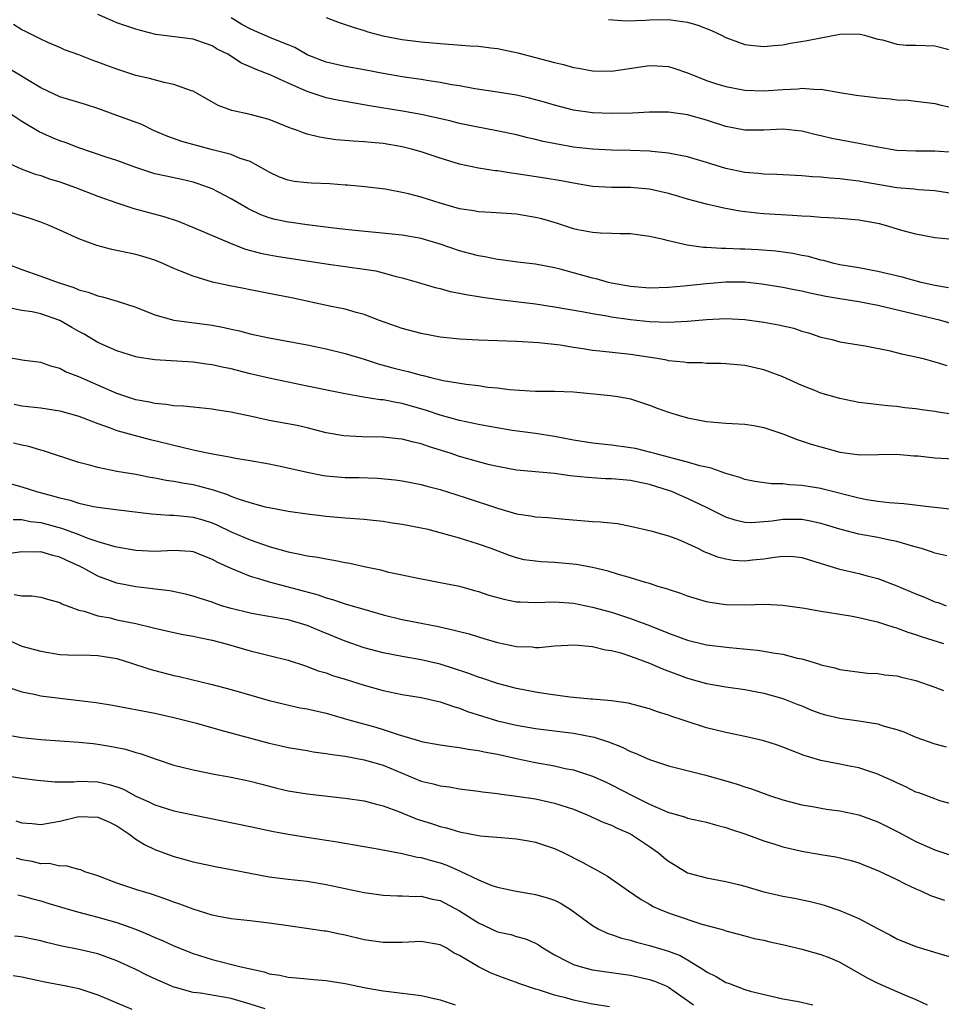
# Model space of a CAD drawing. Units: inches. Extents: x 2562000 to 2565000, y 1557000 to 1560000.
# Drawn here: x 2562497 to 2562594, y 1557673 to 1557777 of the extents above; entities that cross this region are included whole.
import ezdxf

# ---------------------------------------------------------------- set-up
doc = ezdxf.new("R2010")
doc.units = ezdxf.units.IN
doc.header["$MEASUREMENT"] = 0
doc.layers.add('LD25621557_2ft', color=114, linetype='Continuous')

msp = doc.modelspace()

# ---------------------------------------------------------------- linework, layer by layer
at = {"layer": 'LD25621557_2ft'}
for points, elevation in [([(2562595, 1557758.32), (2562593, 1557758.63), (2562591.26, 1557758.74), (2562590.8, 1557758.8), (2562589, 1557758.96), (2562585.55, 1557759.55), (2562585, 1557759.66), (2562583.8, 1557759.8), (2562583, 1557759.92), (2562581.98, 1557759.98), (2562581, 1557760.09), (2562580.13, 1557760.13), (2562579, 1557760.23), (2562576.37, 1557760.37), (2562575, 1557760.39), (2562574.45, 1557760.45), (2562573, 1557760.56), (2562571, 1557761), (2562569, 1557761.63), (2562567, 1557762.22), (2562565.5, 1557762.5), (2562565, 1557762.61), (2562563.22, 1557762.78), (2562563, 1557762.81), (2562561, 1557762.88), (2562559, 1557762.91), (2562557, 1557763.01), (2562555, 1557763.25), (2562553.5, 1557763.5), (2562551.82, 1557763.82), (2562551, 1557764.03), (2562550.2, 1557764.2), (2562549, 1557764.52), (2562546.95, 1557764.95), (2562544.6, 1557765.4), (2562543, 1557765.74), (2562541.99, 1557765.99), (2562539, 1557766.67), (2562537.03, 1557767.03), (2562533.57, 1557767.57), (2562531, 1557768.03), (2562530.19, 1557768.19), (2562529, 1557768.44), (2562528.56, 1557768.56), (2562527, 1557769.1), (2562525, 1557769.98), (2562523.18, 1557770.82), (2562522.74, 1557771), (2562521.46, 1557771.46), (2562521, 1557771.69), (2562520.08, 1557772.08), (2562518.65, 1557773), (2562517.55, 1557773.55), (2562517, 1557773.9), (2562515, 1557774.58), (2562511.1, 1557775.1), (2562509.49, 1557775.49), (2562509, 1557775.63), (2562507, 1557776.33), (2562506.52, 1557776.52), (2562505, 1557777.19)], 7254), ([(2562595, 1557762.67), (2562593, 1557762.81), (2562591, 1557762.8), (2562589, 1557762.9), (2562587, 1557763.22), (2562585.53, 1557763.53), (2562585, 1557763.61), (2562582.15, 1557764.15), (2562581, 1557764.43), (2562580.52, 1557764.52), (2562579, 1557764.9), (2562577, 1557765.11), (2562575, 1557765.02), (2562573, 1557765.01), (2562571, 1557765.41), (2562569, 1557766.07), (2562567, 1557766.65), (2562565, 1557766.93), (2562563, 1557766.92), (2562561.19, 1557766.81), (2562559, 1557766.77), (2562557, 1557766.85), (2562555, 1557767.14), (2562553, 1557767.65), (2562551.96, 1557767.96), (2562550.39, 1557768.39), (2562549, 1557768.71), (2562547, 1557769.03), (2562544.62, 1557769.38), (2562543, 1557769.68), (2562542.21, 1557769.79), (2562541, 1557770.04), (2562539.8, 1557770.2), (2562539, 1557770.35), (2562537, 1557770.63), (2562535, 1557770.98), (2562533, 1557771.37), (2562531, 1557771.71), (2562529, 1557772.16), (2562527, 1557772.96), (2562525.71, 1557773.71), (2562525, 1557774.01), (2562523.33, 1557774.67), (2562521.48, 1557775.48), (2562521, 1557775.67), (2562520.14, 1557776.14), (2562519, 1557776.83)], 7252), ([(2562529, 1557776.88), (2562530.35, 1557776.35), (2562531.84, 1557775.84), (2562533, 1557775.51), (2562533.38, 1557775.38), (2562534.95, 1557774.95), (2562537, 1557774.55), (2562539, 1557774.31), (2562541, 1557774.14), (2562544.1, 1557773.9), (2562545, 1557773.85), (2562546.31, 1557773.69), (2562547, 1557773.62), (2562549.16, 1557773.16), (2562551, 1557772.65), (2562552.33, 1557772.33), (2562553, 1557772.13), (2562553.94, 1557771.94), (2562555, 1557771.62), (2562555.54, 1557771.54), (2562557, 1557771.26), (2562559, 1557771.23), (2562563, 1557771.81), (2562563.8, 1557771.8), (2562565, 1557771.71), (2562565.55, 1557771.55), (2562567, 1557771.04), (2562569, 1557770.26), (2562569.93, 1557769.93), (2562571, 1557769.6), (2562573, 1557769.22), (2562575, 1557769.17), (2562577, 1557769.31), (2562578.63, 1557769.37), (2562579, 1557769.43), (2562580.69, 1557769.31), (2562581, 1557769.32), (2562583, 1557768.98), (2562584.72, 1557768.72), (2562585, 1557768.66), (2562586.5, 1557768.5), (2562587, 1557768.43), (2562588.32, 1557768.32), (2562589, 1557768.23), (2562590.17, 1557768.17), (2562591, 1557768.06), (2562593, 1557767.84), (2562593.64, 1557767.64), (2562595, 1557767.38)], 7250), ([(2562558.67, 1557776.67), (2562560.52, 1557776.52), (2562562.58, 1557776.58), (2562563, 1557776.62), (2562565, 1557776.67), (2562566.47, 1557776.47), (2562567, 1557776.39), (2562568.06, 1557776.06), (2562569.51, 1557775.51), (2562570.57, 1557775), (2562571, 1557774.77), (2562573, 1557774.05), (2562573.93, 1557773.93), (2562575, 1557773.82), (2562576.06, 1557773.94), (2562577, 1557774), (2562577.83, 1557774.17), (2562579.56, 1557774.44), (2562581, 1557774.74), (2562583, 1557775.12), (2562585, 1557775.14), (2562585.59, 1557775), (2562587, 1557774.61), (2562587.49, 1557774.51), (2562589, 1557774.08), (2562589.98, 1557773.98), (2562591, 1557773.97), (2562593, 1557773.9), (2562594.5, 1557773.5)], 7248), ([(2562594.46, 1557753.54), (2562593, 1557753.68), (2562591, 1557754.08), (2562589.53, 1557754.47), (2562587.81, 1557755), (2562587.16, 1557755.16), (2562585, 1557755.56), (2562583, 1557755.73), (2562581.81, 1557755.81), (2562581, 1557755.84), (2562579.93, 1557755.93), (2562579, 1557755.97), (2562578.04, 1557756.04), (2562575, 1557756.23), (2562574.28, 1557756.28), (2562572.49, 1557756.49), (2562570.8, 1557756.8), (2562569, 1557757.23), (2562567, 1557757.78), (2562566.06, 1557758.06), (2562565, 1557758.35), (2562563, 1557758.82), (2562561, 1557759), (2562558.98, 1557758.98), (2562557, 1557759.09), (2562555, 1557759.43), (2562553.69, 1557759.69), (2562551.98, 1557759.98), (2562549, 1557760.44), (2562548.49, 1557760.49), (2562547, 1557760.73), (2562546.75, 1557760.75), (2562545, 1557761.03), (2562543, 1557761.46), (2562541, 1557762.09), (2562539, 1557762.75), (2562538.11, 1557763), (2562537, 1557763.27), (2562535, 1557763.61), (2562533.72, 1557763.72), (2562533, 1557763.81), (2562531.85, 1557763.85), (2562531, 1557763.95), (2562530.01, 1557764.01), (2562528.28, 1557764.28), (2562527, 1557764.61), (2562526.7, 1557764.7), (2562525.97, 1557765), (2562525.24, 1557765.24), (2562523, 1557766.15), (2562521, 1557766.68), (2562519.09, 1557767.09), (2562517.63, 1557767.63), (2562515, 1557769.11), (2562514.85, 1557769.15), (2562513, 1557769.82), (2562511.98, 1557770.02), (2562510.44, 1557770.44), (2562509, 1557770.78), (2562507, 1557771.44), (2562505.85, 1557771.85), (2562505, 1557772.19), (2562504.38, 1557772.38), (2562503, 1557772.93), (2562501.48, 1557773.48), (2562501, 1557773.71), (2562499.75, 1557774.25), (2562499, 1557774.59), (2562498.15, 1557775), (2562497.4, 1557775.4), (2562497, 1557775.58), (2562496.14, 1557776.14)], 7256), ([(2562594.42, 1557748.42), (2562593, 1557748.67), (2562591.55, 1557749), (2562589.55, 1557749.55), (2562587, 1557750.17), (2562585, 1557750.55), (2562583, 1557750.87), (2562582.39, 1557751), (2562581.3, 1557751.3), (2562581, 1557751.34), (2562579.72, 1557751.72), (2562579, 1557751.84), (2562578.05, 1557752.05), (2562576.28, 1557752.28), (2562574.43, 1557752.43), (2562573, 1557752.5), (2562572.51, 1557752.51), (2562571, 1557752.57), (2562570.56, 1557752.56), (2562569, 1557752.67), (2562568.67, 1557752.67), (2562566.94, 1557752.94), (2562565, 1557753.37), (2562564.47, 1557753.53), (2562563, 1557753.84), (2562562.01, 1557753.99), (2562561, 1557754.12), (2562559.9, 1557754.1), (2562559, 1557754.16), (2562557.83, 1557754.17), (2562557, 1557754.25), (2562555.46, 1557754.54), (2562555, 1557754.65), (2562553.23, 1557755.23), (2562551.68, 1557755.68), (2562551, 1557755.84), (2562549, 1557756.17), (2562546.36, 1557756.36), (2562545, 1557756.43), (2562544.52, 1557756.52), (2562543, 1557756.75), (2562541, 1557757.35), (2562539, 1557757.99), (2562537.67, 1557758.33), (2562537, 1557758.48), (2562535.2, 1557758.8), (2562533.06, 1557759.06), (2562531.24, 1557759.24), (2562531, 1557759.25), (2562529.38, 1557759.38), (2562527.45, 1557759.45), (2562527, 1557759.48), (2562525.63, 1557759.63), (2562525, 1557759.76), (2562524.09, 1557760.09), (2562523, 1557760.6), (2562522.75, 1557760.75), (2562521, 1557761.72), (2562519.95, 1557762.05), (2562519, 1557762.45), (2562517.06, 1557762.94), (2562513.84, 1557763.84), (2562512.36, 1557764.36), (2562510.85, 1557765), (2562509.61, 1557765.61), (2562507, 1557766.58), (2562505, 1557767.3), (2562503.71, 1557767.71), (2562501, 1557768.54), (2562499, 1557769.46), (2562495.55, 1557771.55)], 7258), ([(2562594.69, 1557744.69), (2562593.62, 1557745), (2562587, 1557746.57), (2562585, 1557746.97), (2562583, 1557747.28), (2562581.54, 1557747.53), (2562579.86, 1557747.86), (2562579, 1557748.08), (2562578.21, 1557748.21), (2562577, 1557748.46), (2562574.81, 1557748.81), (2562573, 1557749.02), (2562571, 1557749.04), (2562569, 1557748.86), (2562566.6, 1557748.6), (2562565, 1557748.46), (2562563, 1557748.41), (2562561, 1557748.57), (2562559, 1557748.92), (2562558.68, 1557749), (2562557.38, 1557749.38), (2562557, 1557749.45), (2562553.6, 1557750.4), (2562553, 1557750.55), (2562551, 1557750.94), (2562549.13, 1557751.13), (2562547.37, 1557751.37), (2562547, 1557751.4), (2562545.69, 1557751.69), (2562545, 1557751.79), (2562544.06, 1557752.06), (2562543, 1557752.33), (2562541, 1557753.02), (2562539, 1557753.61), (2562537, 1557753.98), (2562531, 1557754.58), (2562529.23, 1557754.77), (2562527, 1557755.05), (2562525.31, 1557755.31), (2562525, 1557755.34), (2562523.64, 1557755.64), (2562523, 1557755.81), (2562522.12, 1557756.12), (2562520.77, 1557756.77), (2562519, 1557757.8), (2562517, 1557758.85), (2562516.62, 1557759), (2562515.42, 1557759.42), (2562515, 1557759.55), (2562513.82, 1557759.82), (2562512.17, 1557760.17), (2562511, 1557760.44), (2562510.57, 1557760.57), (2562509, 1557761.11), (2562507, 1557761.83), (2562505.78, 1557762.22), (2562503, 1557763.16), (2562501.68, 1557763.68), (2562501, 1557763.91), (2562500.23, 1557764.23), (2562498.84, 1557764.84), (2562497, 1557765.95), (2562495, 1557767.26)], 7260), ([(2562495, 1557761.83), (2562496.95, 1557760.95), (2562498.41, 1557760.41), (2562499, 1557760.25), (2562499.91, 1557759.91), (2562501, 1557759.58), (2562502.66, 1557759), (2562505, 1557758.09), (2562507, 1557757.37), (2562508.79, 1557756.79), (2562510.35, 1557756.35), (2562511.94, 1557755.94), (2562513.45, 1557755.45), (2562515.31, 1557754.69), (2562519, 1557753.09), (2562520.5, 1557752.5), (2562522.09, 1557752.09), (2562523, 1557751.9), (2562523.77, 1557751.77), (2562529, 1557750.95), (2562533, 1557750.41), (2562534.22, 1557750.22), (2562535, 1557750.02), (2562536.37, 1557749.63), (2562537, 1557749.49), (2562538.71, 1557749), (2562540.47, 1557748.47), (2562541, 1557748.35), (2562542.05, 1557748.05), (2562543, 1557747.89), (2562543.72, 1557747.72), (2562545, 1557747.53), (2562545.44, 1557747.44), (2562547.2, 1557747.2), (2562551, 1557746.75), (2562553, 1557746.45), (2562556.1, 1557745.9), (2562557, 1557745.72), (2562558.51, 1557745.49), (2562559, 1557745.39), (2562561, 1557745.11), (2562563, 1557744.91), (2562565, 1557744.84), (2562567, 1557744.94), (2562569, 1557745.12), (2562571, 1557745.22), (2562573, 1557745.1), (2562575, 1557744.82), (2562576.55, 1557744.55), (2562578.18, 1557744.18), (2562579, 1557743.89), (2562579.71, 1557743.71), (2562581, 1557743.26), (2562582.19, 1557743), (2562583, 1557742.77), (2562585, 1557742.43), (2562585.66, 1557742.34), (2562588.14, 1557741.86), (2562589.49, 1557741.49), (2562591, 1557741.18), (2562591.75, 1557741), (2562592.73, 1557740.73), (2562593, 1557740.67), (2562594.26, 1557740.26)], 7262), ([(2562595, 1557735.12), (2562593.35, 1557735.35), (2562593, 1557735.42), (2562591.61, 1557735.61), (2562591, 1557735.71), (2562589.83, 1557735.83), (2562589, 1557735.94), (2562588.02, 1557736.02), (2562586.22, 1557736.22), (2562585, 1557736.39), (2562583, 1557736.78), (2562581, 1557737.36), (2562580.38, 1557737.62), (2562579, 1557738.15), (2562577, 1557739.06), (2562575, 1557739.82), (2562573, 1557740.26), (2562571, 1557740.45), (2562570.48, 1557740.48), (2562569, 1557740.49), (2562568.53, 1557740.53), (2562567, 1557740.53), (2562566.61, 1557740.61), (2562565, 1557740.77), (2562564.82, 1557740.82), (2562563.79, 1557741), (2562561, 1557741.42), (2562557.77, 1557741.77), (2562557, 1557741.86), (2562555.98, 1557742.02), (2562555, 1557742.15), (2562553.61, 1557742.39), (2562551.34, 1557742.66), (2562549, 1557742.79), (2562545, 1557742.92), (2562543.04, 1557743.04), (2562541, 1557743.26), (2562539, 1557743.64), (2562537, 1557744.17), (2562534.6, 1557745), (2562533, 1557745.62), (2562532.16, 1557745.84), (2562531, 1557746.19), (2562529.52, 1557746.48), (2562525.37, 1557747.37), (2562523.71, 1557747.71), (2562521, 1557748.24), (2562520.35, 1557748.35), (2562518.69, 1557748.69), (2562517.04, 1557749.04), (2562515, 1557749.65), (2562513.87, 1557750.13), (2562513, 1557750.47), (2562511.83, 1557751), (2562511, 1557751.34), (2562509.73, 1557751.73), (2562509, 1557751.94), (2562506.46, 1557752.46), (2562504.88, 1557752.88), (2562503, 1557753.6), (2562501, 1557754.51), (2562499.87, 1557755), (2562499, 1557755.34), (2562497.76, 1557755.76), (2562495, 1557756.59)], 7264), ([(2562495.36, 1557751), (2562497, 1557750.36), (2562499, 1557749.68), (2562500.81, 1557749), (2562502.48, 1557748.48), (2562503, 1557748.24), (2562503.97, 1557747.97), (2562505, 1557747.58), (2562505.48, 1557747.48), (2562507.04, 1557747.04), (2562509, 1557746.39), (2562511, 1557745.6), (2562513, 1557745.03), (2562517, 1557744.5), (2562518.26, 1557744.26), (2562519, 1557744.09), (2562519.9, 1557743.9), (2562521, 1557743.61), (2562521.51, 1557743.51), (2562523, 1557743.17), (2562527, 1557742.43), (2562529, 1557742.02), (2562531, 1557741.54), (2562533, 1557740.92), (2562534.45, 1557740.45), (2562536.02, 1557740.02), (2562537, 1557739.76), (2562537.62, 1557739.62), (2562539, 1557739.24), (2562539.2, 1557739.2), (2562540, 1557739), (2562541.3, 1557738.7), (2562543.71, 1557738.29), (2562545, 1557738.15), (2562546, 1557738), (2562547, 1557737.92), (2562548.25, 1557737.75), (2562550.4, 1557737.6), (2562551, 1557737.58), (2562553, 1557737.58), (2562555, 1557737.48), (2562558.89, 1557737.11), (2562559.67, 1557737), (2562561, 1557736.76), (2562563, 1557736.1), (2562563.79, 1557735.79), (2562565, 1557735.35), (2562566.13, 1557735), (2562567, 1557734.76), (2562569, 1557734.39), (2562571, 1557734.21), (2562573, 1557734.1), (2562573.95, 1557733.95), (2562575, 1557733.75), (2562577, 1557733.09), (2562578.5, 1557732.5), (2562580, 1557732), (2562581, 1557731.7), (2562583, 1557731.15), (2562584.06, 1557731), (2562585.13, 1557730.87), (2562589, 1557730.93), (2562590.78, 1557730.78), (2562591.25, 1557730.75), (2562593, 1557730.57), (2562595, 1557730.45)], 7266), ([(2562597, 1557724.89), (2562593, 1557725.34), (2562592.64, 1557725.36), (2562589.73, 1557725.73), (2562588.18, 1557725.82), (2562587, 1557725.97), (2562585.85, 1557726.15), (2562585, 1557726.32), (2562581.26, 1557727.26), (2562581, 1557727.32), (2562579, 1557727.65), (2562577.72, 1557727.72), (2562577, 1557727.82), (2562575.83, 1557727.83), (2562574.07, 1557728.07), (2562573, 1557728.26), (2562572.47, 1557728.47), (2562571, 1557728.89), (2562569.48, 1557729.48), (2562569, 1557729.56), (2562568.28, 1557729.72), (2562567, 1557730.11), (2562565.53, 1557730.47), (2562565, 1557730.63), (2562563.56, 1557731), (2562563.13, 1557731.13), (2562561.52, 1557731.52), (2562561, 1557731.62), (2562559, 1557731.89), (2562557.98, 1557731.98), (2562557, 1557732.1), (2562555, 1557732.42), (2562553, 1557732.8), (2562551, 1557733.11), (2562548.56, 1557733.44), (2562546.16, 1557733.84), (2562545, 1557734.06), (2562543, 1557734.47), (2562541, 1557735.04), (2562539.55, 1557735.55), (2562537, 1557736.27), (2562536.36, 1557736.36), (2562535, 1557736.65), (2562534.67, 1557736.67), (2562532.94, 1557736.94), (2562531, 1557737.28), (2562527, 1557738.11), (2562525, 1557738.5), (2562523, 1557738.93), (2562521, 1557739.4), (2562519, 1557739.9), (2562518.08, 1557740.08), (2562517, 1557740.34), (2562516.4, 1557740.4), (2562515, 1557740.62), (2562511, 1557740.86), (2562509.13, 1557741.13), (2562509, 1557741.17), (2562507, 1557741.81), (2562505, 1557742.7), (2562503.56, 1557743.56), (2562503, 1557743.83), (2562502.27, 1557744.27), (2562501, 1557745), (2562499, 1557745.7), (2562498.1, 1557745.9), (2562497, 1557746.07), (2562495.65, 1557746.35)], 7268), ([(2562594.24, 1557720.24), (2562593, 1557720.51), (2562592.65, 1557720.65), (2562591.6, 1557721), (2562590.77, 1557721.23), (2562589, 1557721.77), (2562588.07, 1557721.93), (2562587, 1557722.17), (2562585, 1557722.52), (2562583, 1557723.04), (2562581.51, 1557723.51), (2562581, 1557723.66), (2562579.9, 1557723.9), (2562579, 1557724.05), (2562577, 1557724.05), (2562575.89, 1557723.89), (2562573.73, 1557723.73), (2562573, 1557723.76), (2562571.98, 1557723.98), (2562571, 1557724.31), (2562569, 1557725.33), (2562567, 1557726.28), (2562566.49, 1557726.49), (2562565.33, 1557727), (2562565.09, 1557727.09), (2562563, 1557727.76), (2562561.96, 1557727.96), (2562561, 1557728.18), (2562560.23, 1557728.23), (2562559, 1557728.34), (2562558.36, 1557728.36), (2562556.47, 1557728.47), (2562555, 1557728.64), (2562554.66, 1557728.66), (2562553, 1557728.91), (2562549, 1557729.24), (2562547, 1557729.63), (2562546.17, 1557729.83), (2562545, 1557730.15), (2562543, 1557730.71), (2562542.13, 1557731), (2562539.75, 1557731.75), (2562539, 1557732.02), (2562538.19, 1557732.19), (2562537, 1557732.53), (2562536.56, 1557732.56), (2562535, 1557732.73), (2562532.75, 1557732.75), (2562530.86, 1557732.86), (2562529, 1557733.19), (2562527, 1557733.7), (2562525.95, 1557733.95), (2562523, 1557734.49), (2562521, 1557734.92), (2562519.29, 1557735.29), (2562519, 1557735.37), (2562517.58, 1557735.58), (2562517, 1557735.69), (2562515, 1557735.87), (2562513.99, 1557735.99), (2562513, 1557736.03), (2562512.18, 1557736.18), (2562511, 1557736.26), (2562510.41, 1557736.41), (2562509, 1557736.66), (2562507.92, 1557737), (2562507, 1557737.32), (2562503, 1557739.07), (2562501.6, 1557739.6), (2562501, 1557739.94), (2562500.15, 1557740.15), (2562499, 1557740.59), (2562497, 1557740.84), (2562496.87, 1557740.87), (2562495, 1557741.18)], 7270), ([(2562496.2, 1557736.2), (2562497, 1557736.03), (2562499, 1557735.8), (2562501, 1557735.51), (2562503, 1557734.95), (2562505, 1557734.15), (2562506.28, 1557733.72), (2562507, 1557733.44), (2562510.5, 1557732.5), (2562511, 1557732.38), (2562513, 1557731.87), (2562513.72, 1557731.72), (2562515, 1557731.39), (2562515.34, 1557731.34), (2562517.04, 1557730.96), (2562519, 1557730.63), (2562519.47, 1557730.53), (2562521, 1557730.29), (2562523, 1557729.92), (2562524.35, 1557729.65), (2562527, 1557729.05), (2562528.71, 1557728.71), (2562529, 1557728.67), (2562531, 1557728.49), (2562532.48, 1557728.48), (2562534.41, 1557728.41), (2562536.24, 1557728.24), (2562537, 1557728.12), (2562539, 1557727.76), (2562539.58, 1557727.58), (2562541, 1557727.22), (2562543.61, 1557726.39), (2562547, 1557725.26), (2562549, 1557724.68), (2562550.47, 1557724.47), (2562551, 1557724.36), (2562552.29, 1557724.29), (2562553, 1557724.2), (2562554.12, 1557724.12), (2562557, 1557723.87), (2562557.83, 1557723.83), (2562559.63, 1557723.63), (2562561, 1557723.38), (2562563.12, 1557722.88), (2562565, 1557722.34), (2562566.05, 1557721.95), (2562567, 1557721.56), (2562568.15, 1557721), (2562568.71, 1557720.71), (2562569, 1557720.61), (2562570.13, 1557720.13), (2562571, 1557719.92), (2562571.8, 1557719.8), (2562573, 1557719.72), (2562573.81, 1557719.81), (2562575, 1557719.93), (2562576.12, 1557720.12), (2562577, 1557720.21), (2562578.16, 1557720.16), (2562579, 1557720.07), (2562582.87, 1557718.87), (2562585, 1557718.37), (2562585.86, 1557718.14), (2562587, 1557717.87), (2562589, 1557717.1), (2562591, 1557716.25), (2562591.9, 1557715.9), (2562593, 1557715.42), (2562593.33, 1557715.32), (2562594.17, 1557715)], 7272), ([(2562593.92, 1557711), (2562591.69, 1557711.69), (2562591, 1557711.95), (2562590.19, 1557712.19), (2562589, 1557712.65), (2562588.71, 1557712.71), (2562587.85, 1557713), (2562587, 1557713.26), (2562586.65, 1557713.35), (2562585, 1557713.71), (2562584.11, 1557713.89), (2562583, 1557714.06), (2562581.7, 1557714.3), (2562581, 1557714.4), (2562579.3, 1557714.7), (2562577, 1557715.02), (2562575.11, 1557715.11), (2562573, 1557715.06), (2562571, 1557715.1), (2562569.34, 1557715.34), (2562569, 1557715.4), (2562567, 1557716), (2562566.3, 1557716.3), (2562565, 1557716.69), (2562564.78, 1557716.78), (2562564.01, 1557717), (2562563, 1557717.32), (2562562.57, 1557717.43), (2562561, 1557717.93), (2562559.72, 1557718.28), (2562558.63, 1557718.63), (2562557.01, 1557719.01), (2562555.33, 1557719.33), (2562553, 1557719.55), (2562551.61, 1557719.61), (2562551, 1557719.67), (2562549.83, 1557719.83), (2562549, 1557720.02), (2562548.27, 1557720.27), (2562546.35, 1557721), (2562545, 1557721.48), (2562543, 1557722.1), (2562541, 1557722.68), (2562539.71, 1557723), (2562539, 1557723.17), (2562537, 1557723.54), (2562535.73, 1557723.72), (2562535, 1557723.85), (2562533.95, 1557723.95), (2562533, 1557724.08), (2562531, 1557724.21), (2562529, 1557724.37), (2562528.44, 1557724.44), (2562527, 1557724.62), (2562525, 1557724.92), (2562523, 1557725.3), (2562522.62, 1557725.38), (2562521, 1557725.83), (2562519.79, 1557726.21), (2562519, 1557726.5), (2562518.66, 1557726.66), (2562517.56, 1557727), (2562517.15, 1557727.15), (2562515.58, 1557727.58), (2562515, 1557727.71), (2562513.89, 1557727.89), (2562513, 1557728.07), (2562512.18, 1557728.18), (2562511, 1557728.42), (2562510.5, 1557728.5), (2562509, 1557728.79), (2562507, 1557729.13), (2562505, 1557729.52), (2562504.26, 1557729.74), (2562503, 1557730.05), (2562499.28, 1557731.28), (2562499, 1557731.35), (2562497.73, 1557731.73), (2562497, 1557731.87), (2562496.11, 1557732.11)], 7274), ([(2562495, 1557728.07), (2562497, 1557727.51), (2562498.56, 1557727), (2562501, 1557726.34), (2562502.09, 1557726.09), (2562503, 1557725.8), (2562504.55, 1557725.45), (2562505, 1557725.37), (2562506.89, 1557725.11), (2562510.65, 1557724.65), (2562512.53, 1557724.53), (2562513, 1557724.54), (2562514.37, 1557724.37), (2562515, 1557724.33), (2562516.03, 1557724.03), (2562517, 1557723.71), (2562517.51, 1557723.51), (2562519, 1557722.78), (2562521, 1557721.94), (2562523, 1557721.23), (2562525, 1557720.65), (2562526.4, 1557720.4), (2562527, 1557720.26), (2562528.11, 1557720.11), (2562529, 1557719.92), (2562529.8, 1557719.8), (2562531, 1557719.53), (2562531.47, 1557719.47), (2562533, 1557719.11), (2562534.76, 1557718.76), (2562535.42, 1557718.58), (2562537, 1557718.25), (2562537.98, 1557718.02), (2562541, 1557717.45), (2562541.36, 1557717.36), (2562543, 1557717.04), (2562544.59, 1557716.59), (2562545, 1557716.5), (2562546.11, 1557716.11), (2562547.68, 1557715.68), (2562549, 1557715.41), (2562549.39, 1557715.39), (2562551, 1557715.34), (2562553, 1557715.39), (2562555, 1557715.25), (2562557, 1557714.85), (2562559, 1557714.31), (2562561, 1557713.67), (2562563, 1557712.91), (2562565, 1557712.1), (2562567, 1557711.39), (2562569, 1557710.9), (2562571.41, 1557710.59), (2562574.33, 1557710.33), (2562575, 1557710.23), (2562575.96, 1557710.04), (2562577, 1557709.91), (2562578.51, 1557709.49), (2562579, 1557709.4), (2562580.85, 1557708.85), (2562581, 1557708.79), (2562582.47, 1557708.47), (2562583, 1557708.29), (2562585.92, 1557707.92), (2562587, 1557707.88), (2562587.73, 1557707.73), (2562589, 1557707.61), (2562589.48, 1557707.48), (2562591, 1557707.14), (2562593, 1557706.43), (2562593.91, 1557706.09)], 7276), ([(2562496.08, 1557724.08), (2562497, 1557724.06), (2562497.87, 1557723.87), (2562499, 1557723.74), (2562501.17, 1557723.17), (2562503, 1557722.5), (2562503.85, 1557722.15), (2562505, 1557721.76), (2562506.77, 1557721.23), (2562507, 1557721.18), (2562509, 1557720.84), (2562511, 1557720.74), (2562513, 1557720.85), (2562514.74, 1557720.74), (2562515, 1557720.71), (2562516.21, 1557720.21), (2562517, 1557719.91), (2562517.58, 1557719.58), (2562518.96, 1557718.96), (2562521, 1557718.11), (2562522.23, 1557717.77), (2562523, 1557717.51), (2562526.58, 1557716.58), (2562528.15, 1557716.15), (2562529, 1557715.83), (2562529.66, 1557715.66), (2562531, 1557715.18), (2562533.55, 1557714.45), (2562535, 1557714.05), (2562537, 1557713.56), (2562540.81, 1557712.81), (2562542.44, 1557712.44), (2562543, 1557712.27), (2562544.03, 1557712.03), (2562545, 1557711.71), (2562545.56, 1557711.56), (2562547, 1557711.12), (2562549, 1557710.7), (2562550.66, 1557710.66), (2562551, 1557710.61), (2562551.39, 1557710.61), (2562553, 1557710.79), (2562555.11, 1557710.89), (2562557, 1557710.71), (2562558.36, 1557710.36), (2562559, 1557710.29), (2562559.97, 1557710.03), (2562561, 1557709.69), (2562563, 1557708.95), (2562564.35, 1557708.35), (2562567, 1557707.37), (2562569, 1557706.82), (2562571, 1557706.47), (2562573, 1557706.18), (2562575, 1557705.8), (2562577, 1557705.24), (2562578.6, 1557704.6), (2562579, 1557704.45), (2562580.02, 1557704.02), (2562581, 1557703.66), (2562581.51, 1557703.51), (2562583, 1557703.16), (2562585, 1557702.89), (2562587, 1557702.57), (2562587.67, 1557702.33), (2562589, 1557701.97), (2562589.74, 1557701.74), (2562591, 1557701.16), (2562593, 1557700.48), (2562594.17, 1557700.17)], 7278), ([(2562597, 1557693.55), (2562593.5, 1557694.49), (2562593, 1557694.67), (2562591.31, 1557695.31), (2562591, 1557695.4), (2562589.95, 1557695.95), (2562589, 1557696.37), (2562588.58, 1557696.58), (2562587.59, 1557697), (2562587, 1557697.27), (2562585, 1557697.93), (2562583.85, 1557698.15), (2562583, 1557698.34), (2562581, 1557698.73), (2562579.25, 1557699.25), (2562577.8, 1557699.8), (2562577, 1557700.13), (2562576.35, 1557700.35), (2562575, 1557700.77), (2562573.2, 1557701.2), (2562571, 1557701.67), (2562569, 1557702.17), (2562566.85, 1557702.85), (2562566.42, 1557703), (2562565.35, 1557703.35), (2562565, 1557703.48), (2562563.82, 1557703.82), (2562563, 1557704.14), (2562560.76, 1557704.76), (2562559, 1557705), (2562557, 1557705.18), (2562556.82, 1557705.18), (2562555, 1557705.35), (2562554.63, 1557705.37), (2562552.32, 1557705.68), (2562551, 1557705.89), (2562549, 1557706.28), (2562547, 1557706.81), (2562545.37, 1557707.37), (2562545, 1557707.48), (2562543.9, 1557707.9), (2562542.4, 1557708.4), (2562541, 1557708.84), (2562539, 1557709.3), (2562537, 1557709.65), (2562535, 1557710.05), (2562533, 1557710.58), (2562531, 1557711.27), (2562528.34, 1557712.34), (2562527, 1557712.91), (2562525, 1557713.5), (2562524.38, 1557713.62), (2562521.94, 1557714.05), (2562521, 1557714.2), (2562519, 1557714.7), (2562518.01, 1557715), (2562517.25, 1557715.25), (2562517, 1557715.36), (2562515.74, 1557715.74), (2562515, 1557716.01), (2562514.21, 1557716.21), (2562512.56, 1557716.56), (2562511, 1557716.75), (2562510.79, 1557716.79), (2562509, 1557716.99), (2562507, 1557717.36), (2562505, 1557718.1), (2562503.4, 1557719), (2562503.13, 1557719.13), (2562501.75, 1557719.75), (2562501, 1557720.12), (2562500.27, 1557720.27), (2562499, 1557720.65), (2562498.63, 1557720.63), (2562497, 1557720.66), (2562495, 1557720.39)], 7280), ([(2562496.19, 1557716.19), (2562497, 1557716.05), (2562498.05, 1557716.05), (2562499, 1557715.9), (2562499.69, 1557715.69), (2562501, 1557715.32), (2562501.2, 1557715.2), (2562503, 1557714.54), (2562503.57, 1557714.43), (2562505, 1557713.95), (2562506.29, 1557713.71), (2562507, 1557713.53), (2562509, 1557713.12), (2562510.71, 1557712.71), (2562511, 1557712.62), (2562513, 1557712.17), (2562513.97, 1557711.97), (2562515, 1557711.8), (2562515.65, 1557711.65), (2562517, 1557711.39), (2562518.47, 1557711), (2562521, 1557710.25), (2562522.01, 1557709.99), (2562523, 1557709.77), (2562525, 1557709.27), (2562526.71, 1557708.71), (2562527, 1557708.62), (2562528.16, 1557708.16), (2562529, 1557707.93), (2562529.67, 1557707.67), (2562531, 1557707.27), (2562533, 1557706.65), (2562535, 1557706.09), (2562537, 1557705.67), (2562539, 1557705.33), (2562541, 1557704.89), (2562542.38, 1557704.38), (2562543, 1557704.22), (2562543.87, 1557703.87), (2562547, 1557702.9), (2562549, 1557702.44), (2562551, 1557702.1), (2562555, 1557701.58), (2562557.16, 1557701.16), (2562558.67, 1557700.67), (2562560.12, 1557700.12), (2562561, 1557699.67), (2562561.5, 1557699.5), (2562563, 1557698.81), (2562563.3, 1557698.7), (2562565, 1557698.16), (2562568.78, 1557697.22), (2562571, 1557696.59), (2562572.22, 1557696.22), (2562573, 1557695.94), (2562573.72, 1557695.72), (2562575.7, 1557695), (2562577, 1557694.57), (2562579, 1557694.04), (2562580.13, 1557693.87), (2562581.61, 1557693.61), (2562583, 1557693.43), (2562585, 1557693), (2562587, 1557692.28), (2562587.85, 1557691.85), (2562589.17, 1557691.17), (2562590.46, 1557690.46), (2562591, 1557690.2), (2562593, 1557689.33), (2562595, 1557688.65)], 7282), ([(2562495.45, 1557711.45), (2562497, 1557710.76), (2562499, 1557710.2), (2562501, 1557709.88), (2562501.83, 1557709.83), (2562504.22, 1557709.78), (2562505, 1557709.75), (2562507, 1557709.44), (2562508.43, 1557709), (2562510.36, 1557708.36), (2562511, 1557708.18), (2562513, 1557707.67), (2562513.56, 1557707.56), (2562517, 1557706.71), (2562519, 1557706.18), (2562523, 1557705.04), (2562524.63, 1557704.63), (2562526.27, 1557704.27), (2562527, 1557704.14), (2562529, 1557703.68), (2562531.39, 1557703), (2562534.22, 1557702.22), (2562535, 1557701.98), (2562536.56, 1557701.44), (2562538.8, 1557700.8), (2562539, 1557700.72), (2562541, 1557700.36), (2562542.18, 1557700.18), (2562543, 1557700.1), (2562543.91, 1557699.91), (2562545, 1557699.78), (2562545.62, 1557699.62), (2562547, 1557699.37), (2562549, 1557698.93), (2562551, 1557698.52), (2562553, 1557698.16), (2562554.11, 1557697.89), (2562555, 1557697.72), (2562557, 1557697.06), (2562558.43, 1557696.43), (2562559, 1557696.16), (2562561.23, 1557695), (2562563, 1557694.12), (2562564.59, 1557693.41), (2562565, 1557693.25), (2562565.21, 1557693.21), (2562566.76, 1557692.76), (2562567, 1557692.66), (2562569, 1557692.22), (2562569.94, 1557691.94), (2562571, 1557691.67), (2562571.49, 1557691.49), (2562573.01, 1557690.99), (2562575, 1557690.25), (2562576.05, 1557689.95), (2562577, 1557689.65), (2562579, 1557689.19), (2562581, 1557688.84), (2562582.59, 1557688.59), (2562584.2, 1557688.2), (2562585, 1557687.95), (2562585.67, 1557687.67), (2562587, 1557687.15), (2562589, 1557686.2), (2562589.79, 1557685.79), (2562591, 1557685.23), (2562591.53, 1557685), (2562592.52, 1557684.52), (2562594.01, 1557684.01)], 7284), ([(2562495.62, 1557706.38), (2562497, 1557705.94), (2562498.31, 1557705.69), (2562499, 1557705.53), (2562501, 1557705.26), (2562504.8, 1557704.8), (2562506.53, 1557704.53), (2562511, 1557703.68), (2562513, 1557703.24), (2562513.97, 1557703), (2562515.37, 1557702.63), (2562517.91, 1557701.91), (2562523, 1557700.53), (2562524.27, 1557700.27), (2562525, 1557700.09), (2562527, 1557699.76), (2562527.64, 1557699.64), (2562529, 1557699.46), (2562529.38, 1557699.38), (2562531, 1557699.16), (2562533, 1557698.8), (2562535, 1557698.22), (2562539, 1557696.56), (2562540.26, 1557696.26), (2562541, 1557696.04), (2562541.94, 1557695.94), (2562543, 1557695.75), (2562545, 1557695.5), (2562545.42, 1557695.42), (2562547, 1557695.24), (2562547.2, 1557695.2), (2562549, 1557694.98), (2562551, 1557694.68), (2562553, 1557694.24), (2562555, 1557693.58), (2562556.44, 1557693), (2562558.19, 1557692.19), (2562559, 1557691.9), (2562559.59, 1557691.59), (2562561, 1557691), (2562563, 1557689.67), (2562563.94, 1557689), (2562564.5, 1557688.5), (2562565, 1557688.11), (2562565.7, 1557687.7), (2562567, 1557686.91), (2562569, 1557686.37), (2562571, 1557685.99), (2562572.35, 1557685.66), (2562573, 1557685.48), (2562575, 1557684.89), (2562576.55, 1557684.55), (2562577, 1557684.43), (2562578.22, 1557684.22), (2562579.87, 1557683.87), (2562581, 1557683.6), (2562581.46, 1557683.46), (2562583, 1557682.93), (2562585, 1557682.09), (2562586.96, 1557681.04), (2562588.33, 1557680.33), (2562589, 1557679.97), (2562591, 1557679.14), (2562593.66, 1557678.34), (2562595, 1557677.96)], 7286), ([(2562495, 1557701.5), (2562497, 1557701.15), (2562499, 1557700.91), (2562503, 1557700.66), (2562504.49, 1557700.49), (2562505, 1557700.45), (2562506.24, 1557700.24), (2562507, 1557700.08), (2562507.9, 1557699.9), (2562509, 1557699.55), (2562509.45, 1557699.45), (2562511.14, 1557698.86), (2562513, 1557698.24), (2562514.01, 1557697.99), (2562515, 1557697.72), (2562516.57, 1557697.43), (2562517, 1557697.33), (2562519, 1557696.98), (2562521, 1557696.56), (2562522.22, 1557696.22), (2562523.82, 1557695.82), (2562525, 1557695.54), (2562527, 1557695.2), (2562531, 1557694.75), (2562533, 1557694.47), (2562534.15, 1557694.15), (2562535, 1557693.94), (2562536.69, 1557693.31), (2562538.56, 1557692.56), (2562540.08, 1557692.08), (2562541, 1557691.78), (2562541.64, 1557691.64), (2562543, 1557691.22), (2562545.2, 1557690.8), (2562547.4, 1557690.6), (2562549, 1557690.47), (2562550.27, 1557690.27), (2562551, 1557690.13), (2562553, 1557689.47), (2562553.97, 1557689), (2562555.99, 1557687.99), (2562557, 1557687.42), (2562557.29, 1557687.29), (2562558.56, 1557686.56), (2562560.79, 1557685), (2562562.1, 1557684.1), (2562563, 1557683.61), (2562563.37, 1557683.37), (2562564.17, 1557683), (2562565, 1557682.68), (2562565.49, 1557682.51), (2562568.49, 1557681.51), (2562570.39, 1557681), (2562570.87, 1557680.87), (2562571, 1557680.81), (2562573, 1557680.28), (2562574, 1557680), (2562575, 1557679.82), (2562575.65, 1557679.65), (2562577.29, 1557679.29), (2562579, 1557678.86), (2562581, 1557678.3), (2562581.96, 1557677.96), (2562583, 1557677.49), (2562585.86, 1557675.86), (2562587, 1557675.28), (2562589, 1557674.43), (2562590.04, 1557673.96), (2562591, 1557673.57), (2562592.19, 1557673)], 7288), ([(2562495, 1557697.19), (2562497, 1557696.86), (2562498.65, 1557696.65), (2562500.48, 1557696.48), (2562502.48, 1557696.48), (2562503, 1557696.53), (2562505, 1557696.46), (2562506.2, 1557696.2), (2562507, 1557695.95), (2562507.69, 1557695.69), (2562509, 1557694.97), (2562510.36, 1557694.36), (2562511, 1557694.04), (2562513, 1557693.42), (2562515, 1557693), (2562521, 1557691.79), (2562523.3, 1557691.3), (2562525, 1557690.97), (2562527.42, 1557690.58), (2562530.17, 1557690.17), (2562533, 1557689.68), (2562534.61, 1557689.39), (2562537, 1557688.93), (2562538.56, 1557688.56), (2562539, 1557688.51), (2562540.16, 1557688.16), (2562541, 1557687.94), (2562541.7, 1557687.7), (2562543, 1557687.11), (2562543.08, 1557687.08), (2562545, 1557686.15), (2562546.42, 1557685.58), (2562547, 1557685.4), (2562548.8, 1557685), (2562551, 1557684.63), (2562552.28, 1557684.28), (2562553, 1557684.02), (2562553.69, 1557683.69), (2562554.76, 1557683), (2562557, 1557681.35), (2562557.61, 1557681), (2562558.55, 1557680.55), (2562559, 1557680.42), (2562560.04, 1557680.04), (2562561, 1557679.8), (2562561.61, 1557679.61), (2562563, 1557679.25), (2562565, 1557678.65), (2562566.2, 1557678.2), (2562567, 1557677.74), (2562568.71, 1557676.71), (2562569, 1557676.48), (2562570.01, 1557676.01), (2562571, 1557675.36), (2562571.29, 1557675.29), (2562573, 1557674.62), (2562573.56, 1557674.44), (2562577, 1557673.66), (2562578.64, 1557673.36), (2562580.17, 1557673)], 7290), ([(2562496.36, 1557692.36), (2562497, 1557692.16), (2562498.08, 1557692.08), (2562499, 1557691.99), (2562500.19, 1557692.19), (2562501, 1557692.34), (2562503, 1557692.81), (2562505, 1557692.77), (2562506.22, 1557692.22), (2562507, 1557691.83), (2562508.26, 1557691), (2562509, 1557690.44), (2562509.89, 1557689.89), (2562511, 1557689.34), (2562513, 1557688.61), (2562514.27, 1557688.27), (2562515, 1557688.05), (2562517.52, 1557687.52), (2562519, 1557687.26), (2562521, 1557686.87), (2562523, 1557686.49), (2562525, 1557686.23), (2562527, 1557686.01), (2562529, 1557685.68), (2562533, 1557684.83), (2562535, 1557684.54), (2562536.48, 1557684.48), (2562537, 1557684.47), (2562538.42, 1557684.42), (2562539, 1557684.44), (2562540.14, 1557684.14), (2562541, 1557683.98), (2562543, 1557682.92), (2562545, 1557681.63), (2562547, 1557680.71), (2562548.4, 1557680.4), (2562549, 1557680.2), (2562549.97, 1557679.97), (2562551, 1557679.5), (2562551.33, 1557679.33), (2562551.78, 1557679), (2562553, 1557678.29), (2562554.45, 1557677.55), (2562555, 1557677.24), (2562555.79, 1557677), (2562557, 1557676.7), (2562560.23, 1557676.23), (2562561, 1557676.13), (2562563, 1557675.69), (2562563.51, 1557675.51), (2562564.73, 1557675), (2562565, 1557674.86), (2562567, 1557673.47), (2562567.61, 1557673)], 7292), ([(2562558.79, 1557672.79), (2562557, 1557673.09), (2562555, 1557673.49), (2562554.3, 1557673.7), (2562553, 1557674.03), (2562551.44, 1557674.56), (2562551, 1557674.68), (2562549.26, 1557675.26), (2562549, 1557675.38), (2562547.8, 1557675.8), (2562546.36, 1557676.36), (2562545, 1557677), (2562543, 1557678.2), (2562542.46, 1557678.46), (2562541.62, 1557679), (2562541.21, 1557679.21), (2562541, 1557679.33), (2562539, 1557679.68), (2562537, 1557679.57), (2562535, 1557679.56), (2562533, 1557679.86), (2562531, 1557680.34), (2562530.45, 1557680.45), (2562529, 1557680.76), (2562528.78, 1557680.78), (2562526.94, 1557681.06), (2562525, 1557681.32), (2562523, 1557681.62), (2562521, 1557681.86), (2562519, 1557682.06), (2562517.69, 1557682.31), (2562517, 1557682.46), (2562515, 1557683.09), (2562513.62, 1557683.62), (2562513, 1557683.82), (2562512.14, 1557684.14), (2562510.65, 1557684.65), (2562509.1, 1557685.1), (2562508.78, 1557685.22), (2562507, 1557685.82), (2562505, 1557686.58), (2562503.63, 1557687), (2562503.2, 1557687.2), (2562503, 1557687.24), (2562501.64, 1557687.64), (2562501, 1557687.59), (2562499.87, 1557687.87), (2562499, 1557687.86), (2562498.1, 1557688.1), (2562497, 1557688.28), (2562496.43, 1557688.43)], 7294), ([(2562496.57, 1557684.57), (2562497, 1557684.49), (2562498.15, 1557684.15), (2562499, 1557683.94), (2562499.72, 1557683.72), (2562502.12, 1557683), (2562503, 1557682.75), (2562505, 1557682.25), (2562507, 1557681.69), (2562508.97, 1557680.97), (2562510.39, 1557680.39), (2562511, 1557680.09), (2562511.78, 1557679.78), (2562513, 1557679.22), (2562515, 1557678.43), (2562517, 1557677.77), (2562520.07, 1557677), (2562522.47, 1557676.47), (2562523, 1557676.28), (2562524.12, 1557676.12), (2562525, 1557675.92), (2562525.86, 1557675.86), (2562527, 1557675.74), (2562527.69, 1557675.69), (2562529, 1557675.57), (2562531, 1557675.26), (2562533.18, 1557674.82), (2562535, 1557674.49), (2562535.6, 1557674.4), (2562539, 1557673.99), (2562541, 1557673.53), (2562542.57, 1557673)], 7296), ([(2562522.58, 1557672.58), (2562521, 1557673.08), (2562519, 1557673.69), (2562515.77, 1557674.23), (2562515, 1557674.31), (2562513.17, 1557674.83), (2562513, 1557674.86), (2562512.65, 1557675), (2562511, 1557675.74), (2562510.14, 1557676.14), (2562509, 1557676.72), (2562507, 1557677.66), (2562505, 1557678.38), (2562503, 1557678.85), (2562501.2, 1557679.2), (2562499.58, 1557679.58), (2562499, 1557679.74), (2562497.95, 1557679.95), (2562497, 1557680.16), (2562496.24, 1557680.24)], 7298), ([(2562496.1, 1557676.1), (2562497, 1557675.96), (2562497.8, 1557675.8), (2562499.43, 1557675.43), (2562501.68, 1557675), (2562503, 1557674.73), (2562505, 1557674.08), (2562507, 1557673.24), (2562508.55, 1557672.55)], 7300)]:
    msp.add_lwpolyline(points, dxfattribs=dict(at, elevation=elevation))

doc.saveas('drawing.dxf')
